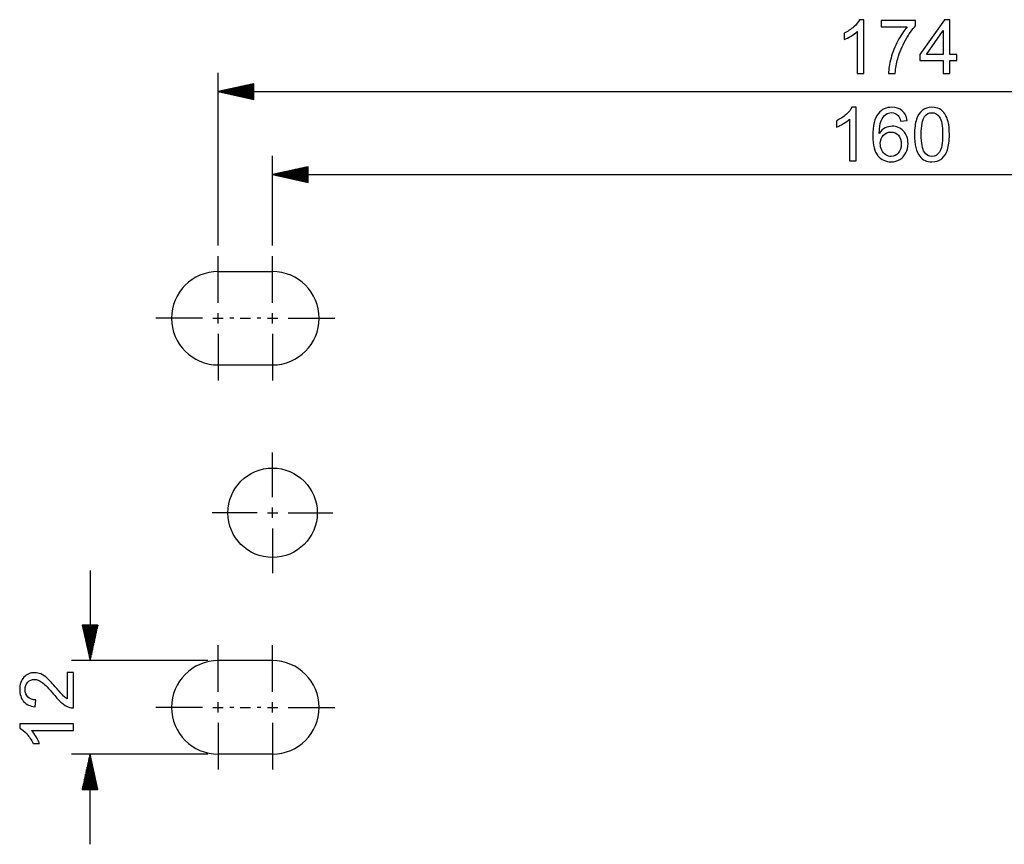
# Model space of a CAD drawing. Units: millimetres. Extents: x -67 to 72, y -96 to 70.
# Drawn here: x -59 to -36, y -96 to -76 of the extents above; entities that cross this region are included whole.
import ezdxf

# ---------------------------------------------------------------- set-up
doc = ezdxf.new("R2010")
doc.units = ezdxf.units.MM
doc.header["$MEASUREMENT"] = 0
doc.layers.add('Ebene 1', color=7, linetype='Continuous')

msp = doc.modelspace()

# ---------------------------------------------------------------- linework, layer by layer
at = {"layer": 'Ebene 1'}
for points, knots in [([(-39.0504, -77.5039), (-39.0504, -77.5039), (-39.2054, -77.5039), (-39.2054, -77.5039), (-39.2054, -77.5039), (-39.2054, -77.5039), (-39.2054, -76.5161), (-39.2054, -76.5161), (-39.2054, -76.5161), (-39.2427, -76.5517), (-39.2915, -76.5873), (-39.3521, -76.6228), (-39.3521, -76.6228), (-39.4129, -76.6584), (-39.4673, -76.6852), (-39.5155, -76.7028), (-39.5155, -76.7028), (-39.5155, -76.7028), (-39.5155, -76.5532), (-39.5155, -76.5532), (-39.5155, -76.5532), (-39.4288, -76.5123), (-39.353, -76.4629), (-39.288, -76.405), (-39.288, -76.405), (-39.2233, -76.3468), (-39.1772, -76.2906), (-39.1501, -76.2359), (-39.1501, -76.2359), (-39.1501, -76.2359), (-39.0504, -76.2359), (-39.0504, -76.2359), (-39.0504, -76.2359), (-39.0504, -76.2359), (-39.0504, -77.5039), (-39.0504, -77.5039)], [0, 0, 0, 0, 0.1111111, 0.1111111, 0.1111111, 0.1111111, 0.2222222, 0.2222222, 0.2222222, 0.2222222, 0.3333333, 0.3333333, 0.3333333, 0.3333333, 0.4444444, 0.4444444, 0.4444444, 0.4444444, 0.5555556, 0.5555556, 0.5555556, 0.5555556, 0.6666667, 0.6666667, 0.6666667, 0.6666667, 0.7777778, 0.7777778, 0.7777778, 0.7777778, 0.8888889, 0.8888889, 0.8888889, 0.8888889, 1, 1, 1, 1]), ([(-38.643, -76.4068), (-38.643, -76.4068), (-38.643, -76.2577), (-38.643, -76.2577), (-38.643, -76.2577), (-38.643, -76.2577), (-37.8257, -76.2577), (-37.8257, -76.2577), (-37.8257, -76.2577), (-37.8257, -76.2577), (-37.8257, -76.3782), (-37.8257, -76.3782), (-37.8257, -76.3782), (-37.906, -76.4638), (-37.9857, -76.5776), (-38.0647, -76.7193), (-38.0647, -76.7193), (-38.1435, -76.861), (-38.2047, -77.0071), (-38.2476, -77.1567), (-38.2476, -77.1567), (-38.2788, -77.2625), (-38.2985, -77.3781), (-38.307, -77.5039), (-38.307, -77.5039), (-38.307, -77.5039), (-38.4663, -77.5039), (-38.4663, -77.5039), (-38.4663, -77.5039), (-38.4646, -77.4045), (-38.4452, -77.2846), (-38.4078, -77.1438), (-38.4078, -77.1438), (-38.3705, -77.0032), (-38.317, -76.8674), (-38.2473, -76.7369), (-38.2473, -76.7369), (-38.1773, -76.6064), (-38.1033, -76.4961), (-38.0245, -76.4068), (-38.0245, -76.4068), (-38.0245, -76.4068), (-38.643, -76.4068), (-38.643, -76.4068)], [0, 0, 0, 0, 0.0909091, 0.0909091, 0.0909091, 0.0909091, 0.1818182, 0.1818182, 0.1818182, 0.1818182, 0.2727273, 0.2727273, 0.2727273, 0.2727273, 0.3636364, 0.3636364, 0.3636364, 0.3636364, 0.4545455, 0.4545455, 0.4545455, 0.4545455, 0.5454545, 0.5454545, 0.5454545, 0.5454545, 0.6363636, 0.6363636, 0.6363636, 0.6363636, 0.7272727, 0.7272727, 0.7272727, 0.7272727, 0.8181818, 0.8181818, 0.8181818, 0.8181818, 0.9090909, 0.9090909, 0.9090909, 0.9090909, 1, 1, 1, 1]), ([(-37.1755, -77.5039), (-37.1755, -77.5039), (-37.1755, -77.2017), (-37.1755, -77.2017), (-37.1755, -77.2017), (-37.1755, -77.2017), (-37.7232, -77.2017), (-37.7232, -77.2017), (-37.7232, -77.2017), (-37.7232, -77.2017), (-37.7232, -77.0594), (-37.7232, -77.0594), (-37.7232, -77.0594), (-37.7232, -77.0594), (-37.1469, -76.2412), (-37.1469, -76.2412), (-37.1469, -76.2412), (-37.1469, -76.2412), (-37.0202, -76.2412), (-37.0202, -76.2412), (-37.0202, -76.2412), (-37.0202, -76.2412), (-37.0202, -77.0594), (-37.0202, -77.0594), (-37.0202, -77.0594), (-37.0202, -77.0594), (-36.8497, -77.0594), (-36.8497, -77.0594), (-36.8497, -77.0594), (-36.8497, -77.0594), (-36.8497, -77.2017), (-36.8497, -77.2017), (-36.8497, -77.2017), (-36.8497, -77.2017), (-37.0202, -77.2017), (-37.0202, -77.2017), (-37.0202, -77.2017), (-37.0202, -77.2017), (-37.0202, -77.5039), (-37.0202, -77.5039), (-37.0202, -77.5039), (-37.0202, -77.5039), (-37.1755, -77.5039), (-37.1755, -77.5039)], [0, 0, 0, 0, 0.0909091, 0.0909091, 0.0909091, 0.0909091, 0.1818182, 0.1818182, 0.1818182, 0.1818182, 0.2727273, 0.2727273, 0.2727273, 0.2727273, 0.3636364, 0.3636364, 0.3636364, 0.3636364, 0.4545455, 0.4545455, 0.4545455, 0.4545455, 0.5454545, 0.5454545, 0.5454545, 0.5454545, 0.6363636, 0.6363636, 0.6363636, 0.6363636, 0.7272727, 0.7272727, 0.7272727, 0.7272727, 0.8181818, 0.8181818, 0.8181818, 0.8181818, 0.9090909, 0.9090909, 0.9090909, 0.9090909, 1, 1, 1, 1]), ([(-37.1755, -77.0594), (-37.1755, -77.0594), (-37.1755, -76.4902), (-37.1755, -76.4902), (-37.1755, -76.4902), (-37.1755, -76.4902), (-37.5706, -77.0594), (-37.5706, -77.0594), (-37.5706, -77.0594), (-37.5706, -77.0594), (-37.1755, -77.0594), (-37.1755, -77.0594)], [0, 0, 0, 0, 0.3333333, 0.3333333, 0.3333333, 0.3333333, 0.6666667, 0.6666667, 0.6666667, 0.6666667, 1, 1, 1, 1]), ([(-39.2302, -79.5716), (-39.2302, -79.5716), (-39.3852, -79.5716), (-39.3852, -79.5716), (-39.3852, -79.5716), (-39.3852, -79.5716), (-39.3852, -78.5838), (-39.3852, -78.5838), (-39.3852, -78.5838), (-39.4225, -78.6194), (-39.4713, -78.655), (-39.5319, -78.6905), (-39.5319, -78.6905), (-39.5927, -78.7261), (-39.6471, -78.7529), (-39.6953, -78.7705), (-39.6953, -78.7705), (-39.6953, -78.7705), (-39.6953, -78.6209), (-39.6953, -78.6209), (-39.6953, -78.6209), (-39.6086, -78.58), (-39.5328, -78.5306), (-39.4678, -78.4727), (-39.4678, -78.4727), (-39.4031, -78.4145), (-39.357, -78.3583), (-39.3299, -78.3036), (-39.3299, -78.3036), (-39.3299, -78.3036), (-39.2302, -78.3036), (-39.2302, -78.3036), (-39.2302, -78.3036), (-39.2302, -78.3036), (-39.2302, -79.5716), (-39.2302, -79.5716)], [0, 0, 0, 0, 0.1111111, 0.1111111, 0.1111111, 0.1111111, 0.2222222, 0.2222222, 0.2222222, 0.2222222, 0.3333333, 0.3333333, 0.3333333, 0.3333333, 0.4444444, 0.4444444, 0.4444444, 0.4444444, 0.5555556, 0.5555556, 0.5555556, 0.5555556, 0.6666667, 0.6666667, 0.6666667, 0.6666667, 0.7777778, 0.7777778, 0.7777778, 0.7777778, 0.8888889, 0.8888889, 0.8888889, 0.8888889, 1, 1, 1, 1]), ([(-38.0288, -78.6182), (-38.0288, -78.6182), (-38.1828, -78.6303), (-38.1828, -78.6303), (-38.1828, -78.6303), (-38.1966, -78.5694), (-38.216, -78.525), (-38.2413, -78.4977), (-38.2413, -78.4977), (-38.2833, -78.4533), (-38.3351, -78.4312), (-38.3965, -78.4312), (-38.3965, -78.4312), (-38.4459, -78.4312), (-38.4891, -78.4451), (-38.5265, -78.4727), (-38.5265, -78.4727), (-38.5753, -78.5083), (-38.6138, -78.5603), (-38.642, -78.6285), (-38.642, -78.6285), (-38.6699, -78.6967), (-38.6846, -78.794), (-38.6858, -78.9204), (-38.6858, -78.9204), (-38.6485, -78.8637), (-38.6029, -78.8214), (-38.5488, -78.7937), (-38.5488, -78.7937), (-38.495, -78.7664), (-38.4383, -78.7526), (-38.3792, -78.7526), (-38.3792, -78.7526), (-38.2757, -78.7526), (-38.1878, -78.7905), (-38.1152, -78.8666), (-38.1152, -78.8666), (-38.0426, -78.9428), (-38.0061, -79.041), (-38.0061, -79.1615), (-38.0061, -79.1615), (-38.0061, -79.2409), (-38.0235, -79.3144), (-38.0576, -79.3826), (-38.0576, -79.3826), (-38.0917, -79.4505), (-38.1387, -79.5028), (-38.1984, -79.539), (-38.1984, -79.539), (-38.2581, -79.5751), (-38.3257, -79.5931), (-38.4015, -79.5931), (-38.4015, -79.5931), (-38.5309, -79.5931), (-38.6361, -79.5457), (-38.7176, -79.4505), (-38.7176, -79.4505), (-38.7993, -79.3555), (-38.8399, -79.1988), (-38.8399, -78.9807), (-38.8399, -78.9807), (-38.8399, -78.7367), (-38.7949, -78.5594), (-38.7046, -78.4486), (-38.7046, -78.4486), (-38.6261, -78.3522), (-38.5203, -78.3036), (-38.3868, -78.3036), (-38.3868, -78.3036), (-38.2878, -78.3036), (-38.2063, -78.3316), (-38.1428, -78.3874), (-38.1428, -78.3874), (-38.0793, -78.443), (-38.0414, -78.52), (-38.0288, -78.6182)], [0, 0, 0, 0, 0.0526316, 0.0526316, 0.0526316, 0.0526316, 0.1052632, 0.1052632, 0.1052632, 0.1052632, 0.1578947, 0.1578947, 0.1578947, 0.1578947, 0.2105263, 0.2105263, 0.2105263, 0.2105263, 0.2631579, 0.2631579, 0.2631579, 0.2631579, 0.3157895, 0.3157895, 0.3157895, 0.3157895, 0.3684211, 0.3684211, 0.3684211, 0.3684211, 0.4210526, 0.4210526, 0.4210526, 0.4210526, 0.4736842, 0.4736842, 0.4736842, 0.4736842, 0.5263158, 0.5263158, 0.5263158, 0.5263158, 0.5789474, 0.5789474, 0.5789474, 0.5789474, 0.6315789, 0.6315789, 0.6315789, 0.6315789, 0.6842105, 0.6842105, 0.6842105, 0.6842105, 0.7368421, 0.7368421, 0.7368421, 0.7368421, 0.7894737, 0.7894737, 0.7894737, 0.7894737, 0.8421053, 0.8421053, 0.8421053, 0.8421053, 0.8947368, 0.8947368, 0.8947368, 0.8947368, 0.9473684, 0.9473684, 0.9473684, 0.9473684, 1, 1, 1, 1]), ([(-37.8521, -78.9489), (-37.8521, -78.7996), (-37.8368, -78.6794), (-37.8059, -78.5885), (-37.8059, -78.5885), (-37.7754, -78.4974), (-37.7295, -78.4271), (-37.6689, -78.3777), (-37.6689, -78.3777), (-37.6084, -78.3283), (-37.5322, -78.3036), (-37.4405, -78.3036), (-37.4405, -78.3036), (-37.3726, -78.3036), (-37.3132, -78.3175), (-37.2621, -78.3448), (-37.2621, -78.3448), (-37.2109, -78.3719), (-37.1689, -78.4112), (-37.1354, -78.4627), (-37.1354, -78.4627), (-37.1021, -78.5141), (-37.076, -78.5768), (-37.0572, -78.6506), (-37.0572, -78.6506), (-37.0381, -78.7243), (-37.0287, -78.8237), (-37.0287, -78.9489), (-37.0287, -78.9489), (-37.0287, -79.0971), (-37.0439, -79.2165), (-37.0742, -79.3076), (-37.0742, -79.3076), (-37.1048, -79.3987), (-37.1504, -79.469), (-37.2109, -79.5187), (-37.2109, -79.5187), (-37.2715, -79.5684), (-37.3479, -79.5931), (-37.4405, -79.5931), (-37.4405, -79.5931), (-37.5622, -79.5931), (-37.6578, -79.5496), (-37.7272, -79.4622), (-37.7272, -79.4622), (-37.8104, -79.3573), (-37.8521, -79.1859), (-37.8521, -78.9489)], [0, 0, 0, 0, 0.0833333, 0.0833333, 0.0833333, 0.0833333, 0.1666667, 0.1666667, 0.1666667, 0.1666667, 0.25, 0.25, 0.25, 0.25, 0.3333333, 0.3333333, 0.3333333, 0.3333333, 0.4166667, 0.4166667, 0.4166667, 0.4166667, 0.5, 0.5, 0.5, 0.5, 0.5833333, 0.5833333, 0.5833333, 0.5833333, 0.6666667, 0.6666667, 0.6666667, 0.6666667, 0.75, 0.75, 0.75, 0.75, 0.8333333, 0.8333333, 0.8333333, 0.8333333, 0.9166667, 0.9166667, 0.9166667, 0.9166667, 1, 1, 1, 1]), ([(-37.6928, -78.9489), (-37.6928, -79.1562), (-37.6684, -79.2941), (-37.6199, -79.3629), (-37.6199, -79.3629), (-37.5713, -79.4314), (-37.5117, -79.4658), (-37.4405, -79.4658), (-37.4405, -79.4658), (-37.3691, -79.4658), (-37.3094, -79.4311), (-37.2609, -79.3623), (-37.2609, -79.3623), (-37.2124, -79.2935), (-37.188, -79.1556), (-37.188, -78.9489), (-37.188, -78.9489), (-37.188, -78.7411), (-37.2124, -78.6029), (-37.2609, -78.5347), (-37.2609, -78.5347), (-37.3094, -78.4662), (-37.3697, -78.4321), (-37.442, -78.4321), (-37.442, -78.4321), (-37.5134, -78.4321), (-37.5702, -78.4624), (-37.6128, -78.5227), (-37.6128, -78.5227), (-37.666, -78.5994), (-37.6928, -78.7417), (-37.6928, -78.9489)], [0, 0, 0, 0, 0.125, 0.125, 0.125, 0.125, 0.25, 0.25, 0.25, 0.25, 0.375, 0.375, 0.375, 0.375, 0.5, 0.5, 0.5, 0.5, 0.625, 0.625, 0.625, 0.625, 0.75, 0.75, 0.75, 0.75, 0.875, 0.875, 0.875, 0.875, 1, 1, 1, 1]), ([(-38.6617, -79.1624), (-38.6617, -79.2159), (-38.6502, -79.267), (-38.6276, -79.3158), (-38.6276, -79.3158), (-38.605, -79.3646), (-38.5732, -79.4017), (-38.5326, -79.4273), (-38.5326, -79.4273), (-38.4918, -79.4528), (-38.4489, -79.4658), (-38.4042, -79.4658), (-38.4042, -79.4658), (-38.3386, -79.4658), (-38.2825, -79.4393), (-38.2354, -79.3864), (-38.2354, -79.3864), (-38.1884, -79.3335), (-38.1649, -79.2617), (-38.1649, -79.1712), (-38.1649, -79.1712), (-38.1649, -79.0839), (-38.1881, -79.0151), (-38.2345, -78.9648), (-38.2345, -78.9648), (-38.281, -78.9145), (-38.3395, -78.8896), (-38.4101, -78.8896), (-38.4101, -78.8896), (-38.4803, -78.8896), (-38.5397, -78.9145), (-38.5885, -78.9648), (-38.5885, -78.9648), (-38.6373, -79.0151), (-38.6617, -79.0809), (-38.6617, -79.1624)], [0, 0, 0, 0, 0.1111111, 0.1111111, 0.1111111, 0.1111111, 0.2222222, 0.2222222, 0.2222222, 0.2222222, 0.3333333, 0.3333333, 0.3333333, 0.3333333, 0.4444444, 0.4444444, 0.4444444, 0.4444444, 0.5555556, 0.5555556, 0.5555556, 0.5555556, 0.6666667, 0.6666667, 0.6666667, 0.6666667, 0.7777778, 0.7777778, 0.7777778, 0.7777778, 0.8888889, 0.8888889, 0.8888889, 0.8888889, 1, 1, 1, 1]), ([(-54.3074, -82.1853), (-54.9148, -82.1853), (-55.4102, -82.6807), (-55.4102, -83.2881), (-55.4102, -83.2881), (-55.4102, -83.8955), (-54.9148, -84.3909), (-54.3074, -84.3909), (-54.3074, -84.3909), (-54.3074, -84.3909), (-54.3074, -84.3909), (-54.3074, -84.3909)], [0, 0, 0, 0, 0.3333333, 0.3333333, 0.3333333, 0.3333333, 0.6666667, 0.6666667, 0.6666667, 0.6666667, 1, 1, 1, 1]), ([(-53.0207, -84.3909), (-52.4133, -84.3909), (-51.9179, -83.8955), (-51.9179, -83.2881), (-51.9179, -83.2881), (-51.9179, -82.6807), (-52.4133, -82.1853), (-53.0207, -82.1853), (-53.0207, -82.1853), (-53.0207, -82.1853), (-53.0207, -82.1853), (-53.0207, -82.1853)], [0, 0, 0, 0, 0.3333333, 0.3333333, 0.3333333, 0.3333333, 0.6666667, 0.6666667, 0.6666667, 0.6666667, 1, 1, 1, 1]), ([(-54.0776, -87.8832), (-54.0776, -88.4652), (-53.6028, -88.94), (-53.0207, -88.94), (-53.0207, -88.94), (-52.4386, -88.94), (-51.9639, -88.4652), (-51.9639, -87.8832), (-51.9639, -87.8832), (-51.9639, -87.3011), (-52.4386, -86.8263), (-53.0207, -86.8263), (-53.0207, -86.8263), (-53.6028, -86.8263), (-54.0776, -87.3011), (-54.0776, -87.8832), (-54.0776, -87.8832), (-54.0776, -87.8832), (-54.0776, -87.8832), (-54.0776, -87.8832)], [0, 0, 0, 0, 0.2, 0.2, 0.2, 0.2, 0.4, 0.4, 0.4, 0.4, 0.6, 0.6, 0.6, 0.6, 0.8, 0.8, 0.8, 0.8, 1, 1, 1, 1]), ([(-54.3074, -91.3754), (-54.9148, -91.3754), (-55.4102, -91.8708), (-55.4102, -92.4782), (-55.4102, -92.4782), (-55.4102, -93.0856), (-54.9148, -93.581), (-54.3074, -93.581), (-54.3074, -93.581), (-54.3074, -93.581), (-54.3074, -93.581), (-54.3074, -93.581)], [0, 0, 0, 0, 0.3333333, 0.3333333, 0.3333333, 0.3333333, 0.6666667, 0.6666667, 0.6666667, 0.6666667, 1, 1, 1, 1]), ([(-53.0207, -93.581), (-52.4133, -93.581), (-51.9179, -93.0856), (-51.9179, -92.4782), (-51.9179, -92.4782), (-51.9179, -91.8708), (-52.4133, -91.3754), (-53.0207, -91.3754), (-53.0207, -91.3754), (-53.0207, -91.3754), (-53.0207, -91.3754), (-53.0207, -91.3754)], [0, 0, 0, 0, 0.3333333, 0.3333333, 0.3333333, 0.3333333, 0.6666667, 0.6666667, 0.6666667, 0.6666667, 1, 1, 1, 1]), ([(-57.8766, -91.6575), (-57.8766, -91.6575), (-57.7276, -91.6575), (-57.7276, -91.6575), (-57.7276, -91.6575), (-57.7276, -91.6575), (-57.7276, -92.4921), (-57.7276, -92.4921), (-57.7276, -92.4921), (-57.7649, -92.4933), (-57.8008, -92.4874), (-57.8352, -92.4742), (-57.8352, -92.4742), (-57.8922, -92.453), (-57.9481, -92.4189), (-58.0034, -92.3721), (-58.0034, -92.3721), (-58.0583, -92.3251), (-58.1221, -92.2575), (-58.1944, -92.1693), (-58.1944, -92.1693), (-58.307, -92.032), (-58.3961, -91.9391), (-58.462, -91.8909), (-58.462, -91.8909), (-58.5275, -91.8427), (-58.5899, -91.8186), (-58.6484, -91.8186), (-58.6484, -91.8186), (-58.7098, -91.8186), (-58.7615, -91.8406), (-58.8039, -91.8844), (-58.8039, -91.8844), (-58.8459, -91.9285), (-58.8671, -91.9859), (-58.8671, -92.0564), (-58.8671, -92.0564), (-58.8671, -92.1311), (-58.8447, -92.1908), (-58.7998, -92.2354), (-58.7998, -92.2354), (-58.7551, -92.2804), (-58.693, -92.3031), (-58.614, -92.3037), (-58.614, -92.3037), (-58.614, -92.3037), (-58.6301, -92.463), (-58.6301, -92.463), (-58.6301, -92.463), (-58.7492, -92.4521), (-58.8397, -92.411), (-58.9021, -92.3398), (-58.9021, -92.3398), (-58.9644, -92.2687), (-58.9956, -92.1728), (-58.9956, -92.0529), (-58.9956, -92.0529), (-58.9956, -91.9318), (-58.9617, -91.8359), (-58.8947, -91.7654), (-58.8947, -91.7654), (-58.8274, -91.6945), (-58.7442, -91.6592), (-58.6448, -91.6592), (-58.6448, -91.6592), (-58.5943, -91.6592), (-58.5446, -91.6695), (-58.4958, -91.6904), (-58.4958, -91.6904), (-58.447, -91.711), (-58.3955, -91.7454), (-58.3417, -91.7933), (-58.3417, -91.7933), (-58.2876, -91.8412), (-58.2136, -91.9209), (-58.1195, -92.0323), (-58.1195, -92.0323), (-58.0413, -92.1252), (-57.9884, -92.1849), (-57.9604, -92.2113), (-57.9604, -92.2113), (-57.9328, -92.2378), (-57.9049, -92.2596), (-57.8766, -92.2769), (-57.8766, -92.2769), (-57.8766, -92.2769), (-57.8766, -91.6575), (-57.8766, -91.6575)], [0, 0, 0, 0, 0.0454545, 0.0454545, 0.0454545, 0.0454545, 0.0909091, 0.0909091, 0.0909091, 0.0909091, 0.1363636, 0.1363636, 0.1363636, 0.1363636, 0.1818182, 0.1818182, 0.1818182, 0.1818182, 0.2272727, 0.2272727, 0.2272727, 0.2272727, 0.2727273, 0.2727273, 0.2727273, 0.2727273, 0.3181818, 0.3181818, 0.3181818, 0.3181818, 0.3636364, 0.3636364, 0.3636364, 0.3636364, 0.4090909, 0.4090909, 0.4090909, 0.4090909, 0.4545455, 0.4545455, 0.4545455, 0.4545455, 0.5, 0.5, 0.5, 0.5, 0.5454545, 0.5454545, 0.5454545, 0.5454545, 0.5909091, 0.5909091, 0.5909091, 0.5909091, 0.6363636, 0.6363636, 0.6363636, 0.6363636, 0.6818182, 0.6818182, 0.6818182, 0.6818182, 0.7272727, 0.7272727, 0.7272727, 0.7272727, 0.7727273, 0.7727273, 0.7727273, 0.7727273, 0.8181818, 0.8181818, 0.8181818, 0.8181818, 0.8636364, 0.8636364, 0.8636364, 0.8636364, 0.9090909, 0.9090909, 0.9090909, 0.9090909, 0.9545455, 0.9545455, 0.9545455, 0.9545455, 1, 1, 1, 1]), ([(-57.7276, -92.8695), (-57.7276, -92.8695), (-57.7276, -93.0245), (-57.7276, -93.0245), (-57.7276, -93.0245), (-57.7276, -93.0245), (-58.7154, -93.0245), (-58.7154, -93.0245), (-58.7154, -93.0245), (-58.6798, -93.0618), (-58.6442, -93.1106), (-58.6087, -93.1712), (-58.6087, -93.1712), (-58.5731, -93.232), (-58.5463, -93.2864), (-58.5287, -93.3346), (-58.5287, -93.3346), (-58.5287, -93.3346), (-58.6783, -93.3346), (-58.6783, -93.3346), (-58.6783, -93.3346), (-58.7192, -93.2479), (-58.7686, -93.1721), (-58.8265, -93.1071), (-58.8265, -93.1071), (-58.8847, -93.0424), (-58.9409, -92.9963), (-58.9956, -92.9692), (-58.9956, -92.9692), (-58.9956, -92.9692), (-58.9956, -92.8695), (-58.9956, -92.8695), (-58.9956, -92.8695), (-58.9956, -92.8695), (-57.7276, -92.8695), (-57.7276, -92.8695)], [0, 0, 0, 0, 0.1111111, 0.1111111, 0.1111111, 0.1111111, 0.2222222, 0.2222222, 0.2222222, 0.2222222, 0.3333333, 0.3333333, 0.3333333, 0.3333333, 0.4444444, 0.4444444, 0.4444444, 0.4444444, 0.5555556, 0.5555556, 0.5555556, 0.5555556, 0.6666667, 0.6666667, 0.6666667, 0.6666667, 0.7777778, 0.7777778, 0.7777778, 0.7777778, 0.8888889, 0.8888889, 0.8888889, 0.8888889, 1, 1, 1, 1])]:
    msp.add_open_spline(points, degree=3, knots=knots, dxfattribs=at)
for points in [[(-54.3074, -81.5724), (-54.3074, -81.5724), (-54.3074, -77.4933), (-54.3074, -77.4933)], [(-53.467, -77.749), (-53.467, -77.749), (-54.3074, -77.9353), (-54.3074, -77.9353)], [(-54.3074, -77.9353), (-54.3074, -77.9353), (-22.3257, -77.9353), (-22.3257, -77.9353)], [(-54.3074, -77.9353), (-54.3074, -77.9353), (-53.467, -78.1216), (-53.467, -78.1216)], [(-53.467, -77.9291), (-53.467, -77.9291), (-54.2793, -77.9291), (-54.2793, -77.9291)], [(-53.467, -77.9166), (-53.467, -77.9166), (-54.2231, -77.9166), (-54.2231, -77.9166)], [(-53.467, -77.9042), (-53.467, -77.9042), (-54.167, -77.9042), (-54.167, -77.9042)], [(-53.467, -77.8917), (-53.467, -77.8917), (-54.1108, -77.8917), (-54.1108, -77.8917)], [(-53.467, -77.8793), (-53.467, -77.8793), (-54.0547, -77.8793), (-54.0547, -77.8793)], [(-53.467, -77.8668), (-53.467, -77.8668), (-53.9985, -77.8668), (-53.9985, -77.8668)], [(-53.467, -77.8544), (-53.467, -77.8544), (-53.9424, -77.8544), (-53.9424, -77.8544)], [(-53.467, -77.8419), (-53.467, -77.8419), (-53.8861, -77.8419), (-53.8861, -77.8419)], [(-53.467, -77.8295), (-53.467, -77.8295), (-53.83, -77.8295), (-53.83, -77.8295)], [(-53.467, -77.817), (-53.467, -77.817), (-53.7738, -77.817), (-53.7738, -77.817)], [(-53.467, -77.8046), (-53.467, -77.8046), (-53.7177, -77.8046), (-53.7177, -77.8046)], [(-53.467, -77.7921), (-53.467, -77.7921), (-53.6615, -77.7921), (-53.6615, -77.7921)], [(-53.467, -77.7797), (-53.467, -77.7797), (-53.6054, -77.7797), (-53.6054, -77.7797)], [(-53.467, -77.7673), (-53.467, -77.7673), (-53.5492, -77.7673), (-53.5492, -77.7673)], [(-53.467, -77.7548), (-53.467, -77.7548), (-53.4931, -77.7548), (-53.4931, -77.7548)], [(-53.467, -77.7548), (-53.467, -77.7548), (-53.4931, -77.7548), (-53.4931, -77.7548)], [(-53.467, -78.1216), (-53.467, -78.1216), (-53.467, -77.749), (-53.467, -77.749)], [(-53.467, -77.9415), (-53.467, -77.9415), (-54.2793, -77.9415), (-54.2793, -77.9415)], [(-53.467, -77.954), (-53.467, -77.954), (-54.2231, -77.954), (-54.2231, -77.954)], [(-53.467, -77.9664), (-53.467, -77.9664), (-54.167, -77.9664), (-54.167, -77.9664)], [(-53.467, -77.9789), (-53.467, -77.9789), (-54.1108, -77.9789), (-54.1108, -77.9789)], [(-53.467, -77.9913), (-53.467, -77.9913), (-54.0547, -77.9913), (-54.0547, -77.9913)], [(-53.467, -78.0038), (-53.467, -78.0038), (-53.9985, -78.0038), (-53.9985, -78.0038)], [(-53.467, -78.0162), (-53.467, -78.0162), (-53.9424, -78.0162), (-53.9424, -78.0162)], [(-53.467, -78.0286), (-53.467, -78.0286), (-53.8861, -78.0286), (-53.8861, -78.0286)], [(-53.467, -78.0411), (-53.467, -78.0411), (-53.83, -78.0411), (-53.83, -78.0411)], [(-53.467, -78.0535), (-53.467, -78.0535), (-53.7738, -78.0535), (-53.7738, -78.0535)], [(-53.467, -78.066), (-53.467, -78.066), (-53.7177, -78.066), (-53.7177, -78.066)], [(-53.467, -78.0784), (-53.467, -78.0784), (-53.6615, -78.0784), (-53.6615, -78.0784)], [(-53.467, -78.0909), (-53.467, -78.0909), (-53.6054, -78.0909), (-53.6054, -78.0909)], [(-53.467, -78.1034), (-53.467, -78.1034), (-53.5492, -78.1034), (-53.5492, -78.1034)], [(-53.467, -78.1158), (-53.467, -78.1158), (-53.4931, -78.1158), (-53.4931, -78.1158)], [(-53.467, -78.1158), (-53.467, -78.1158), (-53.4931, -78.1158), (-53.4931, -78.1158)], [(-53.0207, -81.5724), (-53.0207, -81.5724), (-53.0207, -79.4539), (-53.0207, -79.4539)], [(-52.1804, -79.7096), (-52.1804, -79.7096), (-53.0207, -79.8958), (-53.0207, -79.8958)], [(-52.1804, -79.79), (-52.1804, -79.79), (-52.5434, -79.79), (-52.5434, -79.79)], [(-52.1804, -79.7776), (-52.1804, -79.7776), (-52.4873, -79.7776), (-52.4873, -79.7776)], [(-52.1804, -79.7651), (-52.1804, -79.7651), (-52.4311, -79.7651), (-52.4311, -79.7651)], [(-52.1804, -79.7527), (-52.1804, -79.7527), (-52.3749, -79.7527), (-52.3749, -79.7527)], [(-52.1804, -79.7402), (-52.1804, -79.7402), (-52.3188, -79.7402), (-52.3188, -79.7402)], [(-52.1804, -79.7278), (-52.1804, -79.7278), (-52.2626, -79.7278), (-52.2626, -79.7278)], [(-52.1804, -79.7153), (-52.1804, -79.7153), (-52.2064, -79.7153), (-52.2064, -79.7153)], [(-52.1804, -79.7153), (-52.1804, -79.7153), (-52.2064, -79.7153), (-52.2064, -79.7153)], [(-52.1804, -80.0822), (-52.1804, -80.0822), (-52.1804, -79.7096), (-52.1804, -79.7096)], [(-53.0207, -79.8958), (-53.0207, -79.8958), (-23.6123, -79.8958), (-23.6123, -79.8958)], [(-53.0207, -79.8958), (-53.0207, -79.8958), (-52.1804, -80.0822), (-52.1804, -80.0822)], [(-52.1804, -79.8896), (-52.1804, -79.8896), (-52.9926, -79.8896), (-52.9926, -79.8896)], [(-52.1804, -79.9021), (-52.1804, -79.9021), (-52.9926, -79.9021), (-52.9926, -79.9021)], [(-52.1804, -79.8772), (-52.1804, -79.8772), (-52.9365, -79.8772), (-52.9365, -79.8772)], [(-52.1804, -79.9145), (-52.1804, -79.9145), (-52.9365, -79.9145), (-52.9365, -79.9145)], [(-52.1804, -79.8647), (-52.1804, -79.8647), (-52.8804, -79.8647), (-52.8804, -79.8647)], [(-52.1804, -79.927), (-52.1804, -79.927), (-52.8804, -79.927), (-52.8804, -79.927)], [(-52.1804, -79.8523), (-52.1804, -79.8523), (-52.8242, -79.8523), (-52.8242, -79.8523)], [(-52.1804, -79.9394), (-52.1804, -79.9394), (-52.8242, -79.9394), (-52.8242, -79.9394)], [(-52.1804, -79.8398), (-52.1804, -79.8398), (-52.768, -79.8398), (-52.768, -79.8398)], [(-52.1804, -79.9519), (-52.1804, -79.9519), (-52.768, -79.9519), (-52.768, -79.9519)], [(-52.1804, -79.8274), (-52.1804, -79.8274), (-52.7118, -79.8274), (-52.7118, -79.8274)], [(-52.1804, -79.9643), (-52.1804, -79.9643), (-52.7118, -79.9643), (-52.7118, -79.9643)], [(-52.1804, -79.8149), (-52.1804, -79.8149), (-52.6557, -79.8149), (-52.6557, -79.8149)], [(-52.1804, -79.9768), (-52.1804, -79.9768), (-52.6557, -79.9768), (-52.6557, -79.9768)], [(-52.1804, -79.8025), (-52.1804, -79.8025), (-52.5995, -79.8025), (-52.5995, -79.8025)], [(-52.1804, -79.9892), (-52.1804, -79.9892), (-52.5995, -79.9892), (-52.5995, -79.9892)], [(-52.1804, -80.0017), (-52.1804, -80.0017), (-52.5434, -80.0017), (-52.5434, -80.0017)], [(-52.1804, -80.0141), (-52.1804, -80.0141), (-52.4873, -80.0141), (-52.4873, -80.0141)], [(-52.1804, -80.0266), (-52.1804, -80.0266), (-52.4311, -80.0266), (-52.4311, -80.0266)], [(-52.1804, -80.0391), (-52.1804, -80.0391), (-52.3749, -80.0391), (-52.3749, -80.0391)], [(-52.1804, -80.0515), (-52.1804, -80.0515), (-52.3188, -80.0515), (-52.3188, -80.0515)], [(-52.1804, -80.0639), (-52.1804, -80.0639), (-52.2626, -80.0639), (-52.2626, -80.0639)], [(-52.1804, -80.0764), (-52.1804, -80.0764), (-52.2064, -80.0764), (-52.2064, -80.0764)], [(-52.1804, -80.0764), (-52.1804, -80.0764), (-52.2064, -80.0764), (-52.2064, -80.0764)], [(-54.3074, -82.9205), (-54.3074, -82.9205), (-54.3074, -81.8177), (-54.3074, -81.8177)], [(-53.0207, -82.9205), (-53.0207, -82.9205), (-53.0207, -81.8177), (-53.0207, -81.8177)], [(-54.3074, -82.1853), (-54.3074, -82.1853), (-53.0207, -82.1853), (-53.0207, -82.1853)], [(-54.3074, -83.4106), (-54.3074, -83.4106), (-54.3074, -83.1656), (-54.3074, -83.1656)], [(-53.0207, -83.4106), (-53.0207, -83.4106), (-53.0207, -83.1656), (-53.0207, -83.1656)], [(-54.675, -83.2881), (-54.675, -83.2881), (-55.7778, -83.2881), (-55.7778, -83.2881)], [(-54.4299, -83.2881), (-54.4299, -83.2881), (-54.1848, -83.2881), (-54.1848, -83.2881)], [(-53.9397, -83.2881), (-53.9397, -83.2881), (-54.0316, -83.2881), (-54.0316, -83.2881)], [(-53.7865, -83.2881), (-53.7865, -83.2881), (-53.5415, -83.2881), (-53.5415, -83.2881)], [(-53.2964, -83.2881), (-53.2964, -83.2881), (-53.3883, -83.2881), (-53.3883, -83.2881)], [(-53.1433, -83.2881), (-53.1433, -83.2881), (-52.8982, -83.2881), (-52.8982, -83.2881)], [(-53.1433, -83.2881), (-53.1433, -83.2881), (-52.8982, -83.2881), (-52.8982, -83.2881)], [(-52.6531, -83.2881), (-52.6531, -83.2881), (-51.5503, -83.2881), (-51.5503, -83.2881)], [(-54.3074, -83.6557), (-54.3074, -83.6557), (-54.3074, -84.7585), (-54.3074, -84.7585)], [(-53.0207, -83.6557), (-53.0207, -83.6557), (-53.0207, -84.7585), (-53.0207, -84.7585)], [(-54.3074, -84.3909), (-54.3074, -84.3909), (-53.0207, -84.3909), (-53.0207, -84.3909)], [(-53.0207, -87.5156), (-53.0207, -87.5156), (-53.0207, -86.4587), (-53.0207, -86.4587)], [(-53.3883, -87.8832), (-53.3883, -87.8832), (-54.4452, -87.8832), (-54.4452, -87.8832)], [(-53.1433, -87.8832), (-53.1433, -87.8832), (-52.8982, -87.8832), (-52.8982, -87.8832)], [(-53.0207, -88.0057), (-53.0207, -88.0057), (-53.0207, -87.7606), (-53.0207, -87.7606)], [(-52.6531, -87.8832), (-52.6531, -87.8832), (-51.5962, -87.8832), (-51.5962, -87.8832)], [(-53.0207, -88.2508), (-53.0207, -88.2508), (-53.0207, -89.3076), (-53.0207, -89.3076)], [(-57.333, -89.2434), (-57.333, -89.2434), (-57.333, -91.3754), (-57.333, -91.3754)], [(-57.1467, -90.5351), (-57.1467, -90.5351), (-57.5192, -90.5351), (-57.5192, -90.5351)], [(-57.5192, -90.5351), (-57.5192, -90.5351), (-57.333, -91.3754), (-57.333, -91.3754)], [(-57.5135, -90.5351), (-57.5135, -90.5351), (-57.5135, -90.5612), (-57.5135, -90.5612)], [(-57.5135, -90.5351), (-57.5135, -90.5351), (-57.5135, -90.5612), (-57.5135, -90.5612)], [(-57.501, -90.5351), (-57.501, -90.5351), (-57.501, -90.6173), (-57.501, -90.6173)], [(-57.4886, -90.5351), (-57.4886, -90.5351), (-57.4886, -90.6734), (-57.4886, -90.6734)], [(-57.4761, -90.5351), (-57.4761, -90.5351), (-57.4761, -90.7296), (-57.4761, -90.7296)], [(-57.4636, -90.5351), (-57.4636, -90.5351), (-57.4636, -90.7858), (-57.4636, -90.7858)], [(-57.4512, -90.5351), (-57.4512, -90.5351), (-57.4512, -90.8419), (-57.4512, -90.8419)], [(-57.4388, -90.5351), (-57.4388, -90.5351), (-57.4388, -90.8981), (-57.4388, -90.8981)], [(-57.4263, -90.5351), (-57.4263, -90.5351), (-57.4263, -90.9542), (-57.4263, -90.9542)], [(-57.4138, -90.5351), (-57.4138, -90.5351), (-57.4138, -91.0104), (-57.4138, -91.0104)], [(-57.4014, -90.5351), (-57.4014, -90.5351), (-57.4014, -91.0666), (-57.4014, -91.0666)], [(-57.389, -90.5351), (-57.389, -90.5351), (-57.389, -91.1227), (-57.389, -91.1227)], [(-57.3765, -90.5351), (-57.3765, -90.5351), (-57.3765, -91.1789), (-57.3765, -91.1789)], [(-57.3641, -90.5351), (-57.3641, -90.5351), (-57.3641, -91.235), (-57.3641, -91.235)], [(-57.3516, -90.5351), (-57.3516, -90.5351), (-57.3516, -91.2912), (-57.3516, -91.2912)], [(-57.3392, -90.5351), (-57.3392, -90.5351), (-57.3392, -91.3473), (-57.3392, -91.3473)], [(-57.333, -91.3754), (-57.333, -91.3754), (-57.1467, -90.5351), (-57.1467, -90.5351)], [(-57.3267, -90.5351), (-57.3267, -90.5351), (-57.3267, -91.3473), (-57.3267, -91.3473)], [(-57.3142, -90.5351), (-57.3142, -90.5351), (-57.3142, -91.2912), (-57.3142, -91.2912)], [(-57.3018, -90.5351), (-57.3018, -90.5351), (-57.3018, -91.235), (-57.3018, -91.235)], [(-57.2893, -90.5351), (-57.2893, -90.5351), (-57.2893, -91.1789), (-57.2893, -91.1789)], [(-57.2769, -90.5351), (-57.2769, -90.5351), (-57.2769, -91.1227), (-57.2769, -91.1227)], [(-57.2645, -90.5351), (-57.2645, -90.5351), (-57.2645, -91.0666), (-57.2645, -91.0666)], [(-57.252, -90.5351), (-57.252, -90.5351), (-57.252, -91.0104), (-57.252, -91.0104)], [(-57.2396, -90.5351), (-57.2396, -90.5351), (-57.2396, -90.9542), (-57.2396, -90.9542)], [(-57.2271, -90.5351), (-57.2271, -90.5351), (-57.2271, -90.8981), (-57.2271, -90.8981)], [(-57.2147, -90.5351), (-57.2147, -90.5351), (-57.2147, -90.8419), (-57.2147, -90.8419)], [(-57.2022, -90.5351), (-57.2022, -90.5351), (-57.2022, -90.7858), (-57.2022, -90.7858)], [(-57.1897, -90.5351), (-57.1897, -90.5351), (-57.1897, -90.7296), (-57.1897, -90.7296)], [(-57.1773, -90.5351), (-57.1773, -90.5351), (-57.1773, -90.6734), (-57.1773, -90.6734)], [(-57.1648, -90.5351), (-57.1648, -90.5351), (-57.1648, -90.6173), (-57.1648, -90.6173)], [(-57.1524, -90.5351), (-57.1524, -90.5351), (-57.1524, -90.5612), (-57.1524, -90.5612)], [(-57.1524, -90.5351), (-57.1524, -90.5351), (-57.1524, -90.5612), (-57.1524, -90.5612)], [(-54.3074, -92.1106), (-54.3074, -92.1106), (-54.3074, -91.0078), (-54.3074, -91.0078)], [(-53.0207, -92.1106), (-53.0207, -92.1106), (-53.0207, -91.0078), (-53.0207, -91.0078)], [(-54.5526, -91.3754), (-54.5526, -91.3754), (-57.7749, -91.3754), (-57.7749, -91.3754)], [(-53.0207, -91.3754), (-53.0207, -91.3754), (-54.3074, -91.3754), (-54.3074, -91.3754)], [(-54.3074, -92.6007), (-54.3074, -92.6007), (-54.3074, -92.3557), (-54.3074, -92.3557)], [(-53.0207, -92.6007), (-53.0207, -92.6007), (-53.0207, -92.3557), (-53.0207, -92.3557)], [(-54.675, -92.4782), (-54.675, -92.4782), (-55.7778, -92.4782), (-55.7778, -92.4782)], [(-54.4299, -92.4782), (-54.4299, -92.4782), (-54.1848, -92.4782), (-54.1848, -92.4782)], [(-53.9397, -92.4782), (-53.9397, -92.4782), (-54.0316, -92.4782), (-54.0316, -92.4782)], [(-53.7865, -92.4782), (-53.7865, -92.4782), (-53.5415, -92.4782), (-53.5415, -92.4782)], [(-53.2964, -92.4782), (-53.2964, -92.4782), (-53.3883, -92.4782), (-53.3883, -92.4782)], [(-53.1433, -92.4782), (-53.1433, -92.4782), (-52.8982, -92.4782), (-52.8982, -92.4782)], [(-53.1433, -92.4782), (-53.1433, -92.4782), (-52.8982, -92.4782), (-52.8982, -92.4782)], [(-52.6531, -92.4782), (-52.6531, -92.4782), (-51.5503, -92.4782), (-51.5503, -92.4782)], [(-54.3074, -92.8458), (-54.3074, -92.8458), (-54.3074, -93.9486), (-54.3074, -93.9486)], [(-53.0207, -92.8458), (-53.0207, -92.8458), (-53.0207, -93.9486), (-53.0207, -93.9486)], [(-54.5526, -93.5811), (-54.5526, -93.5811), (-57.7749, -93.5811), (-57.7749, -93.5811)], [(-57.333, -93.5811), (-57.333, -93.5811), (-57.5192, -94.4214), (-57.5192, -94.4214)], [(-57.3641, -94.4214), (-57.3641, -94.4214), (-57.3641, -93.7214), (-57.3641, -93.7214)], [(-57.3516, -94.4214), (-57.3516, -94.4214), (-57.3516, -93.6653), (-57.3516, -93.6653)], [(-57.3392, -94.4214), (-57.3392, -94.4214), (-57.3392, -93.6091), (-57.3392, -93.6091)], [(-57.333, -95.713), (-57.333, -95.713), (-57.333, -93.5811), (-57.333, -93.5811)], [(-57.1467, -94.4214), (-57.1467, -94.4214), (-57.333, -93.5811), (-57.333, -93.5811)], [(-57.3267, -94.4214), (-57.3267, -94.4214), (-57.3267, -93.6091), (-57.3267, -93.6091)], [(-57.3142, -94.4214), (-57.3142, -94.4214), (-57.3142, -93.6653), (-57.3142, -93.6653)], [(-57.3018, -94.4214), (-57.3018, -94.4214), (-57.3018, -93.7214), (-57.3018, -93.7214)], [(-53.0207, -93.5811), (-53.0207, -93.5811), (-54.3074, -93.5811), (-54.3074, -93.5811)], [(-57.4138, -94.4214), (-57.4138, -94.4214), (-57.4138, -93.9461), (-57.4138, -93.9461)], [(-57.4014, -94.4214), (-57.4014, -94.4214), (-57.4014, -93.8899), (-57.4014, -93.8899)], [(-57.389, -94.4214), (-57.389, -94.4214), (-57.389, -93.8337), (-57.389, -93.8337)], [(-57.3765, -94.4214), (-57.3765, -94.4214), (-57.3765, -93.7776), (-57.3765, -93.7776)], [(-57.2893, -94.4214), (-57.2893, -94.4214), (-57.2893, -93.7776), (-57.2893, -93.7776)], [(-57.2769, -94.4214), (-57.2769, -94.4214), (-57.2769, -93.8337), (-57.2769, -93.8337)], [(-57.2645, -94.4214), (-57.2645, -94.4214), (-57.2645, -93.8899), (-57.2645, -93.8899)], [(-57.252, -94.4214), (-57.252, -94.4214), (-57.252, -93.9461), (-57.252, -93.9461)], [(-57.4636, -94.4214), (-57.4636, -94.4214), (-57.4636, -94.1707), (-57.4636, -94.1707)], [(-57.4512, -94.4214), (-57.4512, -94.4214), (-57.4512, -94.1145), (-57.4512, -94.1145)], [(-57.4388, -94.4214), (-57.4388, -94.4214), (-57.4388, -94.0584), (-57.4388, -94.0584)], [(-57.4263, -94.4214), (-57.4263, -94.4214), (-57.4263, -94.0022), (-57.4263, -94.0022)], [(-57.2396, -94.4214), (-57.2396, -94.4214), (-57.2396, -94.0022), (-57.2396, -94.0022)], [(-57.2271, -94.4214), (-57.2271, -94.4214), (-57.2271, -94.0584), (-57.2271, -94.0584)], [(-57.2147, -94.4214), (-57.2147, -94.4214), (-57.2147, -94.1145), (-57.2147, -94.1145)], [(-57.2022, -94.4214), (-57.2022, -94.4214), (-57.2022, -94.1707), (-57.2022, -94.1707)], [(-57.5192, -94.4214), (-57.5192, -94.4214), (-57.1467, -94.4214), (-57.1467, -94.4214)], [(-57.5135, -94.4214), (-57.5135, -94.4214), (-57.5135, -94.3953), (-57.5135, -94.3953)], [(-57.5135, -94.4214), (-57.5135, -94.4214), (-57.5135, -94.3953), (-57.5135, -94.3953)], [(-57.501, -94.4214), (-57.501, -94.4214), (-57.501, -94.3392), (-57.501, -94.3392)], [(-57.4886, -94.4214), (-57.4886, -94.4214), (-57.4886, -94.283), (-57.4886, -94.283)], [(-57.4761, -94.4214), (-57.4761, -94.4214), (-57.4761, -94.2268), (-57.4761, -94.2268)], [(-57.1897, -94.4214), (-57.1897, -94.4214), (-57.1897, -94.2268), (-57.1897, -94.2268)], [(-57.1773, -94.4214), (-57.1773, -94.4214), (-57.1773, -94.283), (-57.1773, -94.283)], [(-57.1648, -94.4214), (-57.1648, -94.4214), (-57.1648, -94.3392), (-57.1648, -94.3392)], [(-57.1524, -94.4214), (-57.1524, -94.4214), (-57.1524, -94.3953), (-57.1524, -94.3953)], [(-57.1524, -94.4214), (-57.1524, -94.4214), (-57.1524, -94.3953), (-57.1524, -94.3953)]]:
    msp.add_open_spline(points, degree=3, dxfattribs=at)

doc.saveas('drawing.dxf')
